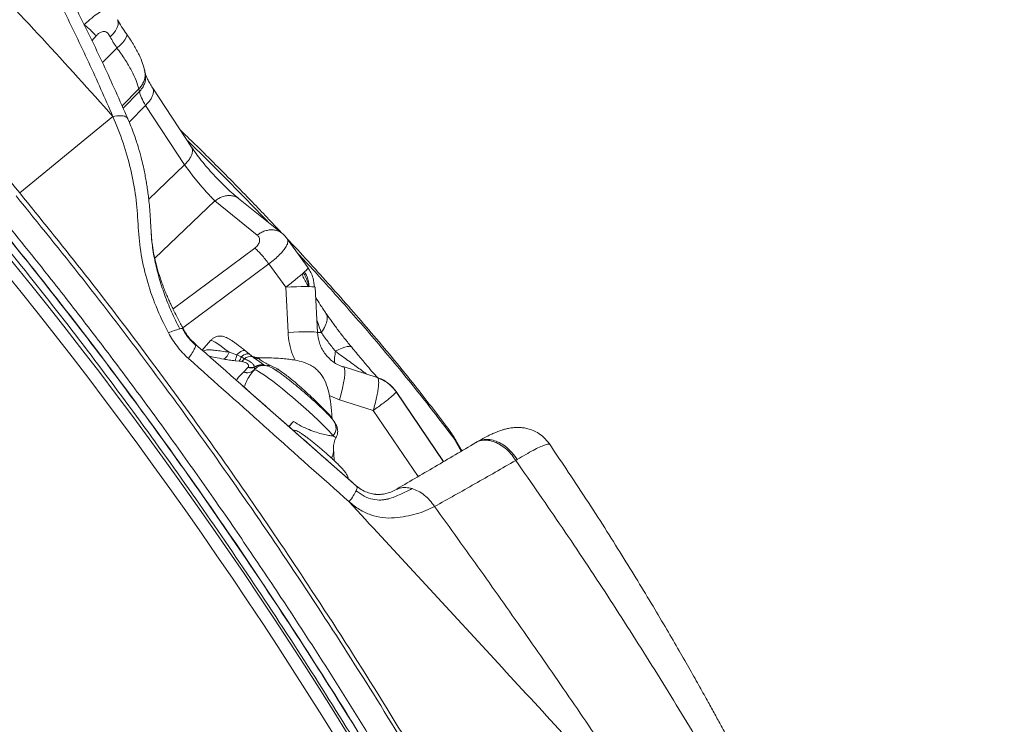
# Model space of a CAD drawing. Units: millimetres. Extents: x -5877 to 24733, y -22298 to 11378.
# Drawn here: x 7346 to 7746, y -13581 to -13295 of the extents above; entities that cross this region are included whole.
import ezdxf

# ---------------------------------------------------------------- set-up
doc = ezdxf.new("R2010")
doc.units = ezdxf.units.MM

msp = doc.modelspace()

# ---------------------------------------------------------------- linework, layer by layer
at = {"color": 8, "linetype": 'Continuous', "lineweight": 15}
for p, q in [((7371.97, -13296.27), (7372.2, -13296.56)), ((7377.03, -13301.13), (7375.31, -13303.18)), ((7379.54, -13311.91), (7385.47, -13306.06)), ((7394.34, -13322.68), (7387.53, -13329.57)), ((7394.58, -13323.77), (7387.96, -13330.51)), ((7397.08, -13329.37), (7390.43, -13336.15)), ((7412.97, -13353.58), (7398.37, -13367.44)), ((7425.27, -13368.25), (7400.82, -13391.44)), ((7408.27, -13412.15), (7441.5, -13387.42)), ((7447.2, -13393.87), (7412.27, -13419.88)), ((7468.51, -13421.72), (7467, -13421.79)), ((7440.65, -13431.63), (7439.94, -13431.02)), ((7477.49, -13435.6), (7477.32, -13435.58)), ((7475.9, -13449.07), (7471.73, -13447.37)), ((7498.91, -13445.7), (7518.27, -13474.22)), ((7489.65, -13453.44), (7507.86, -13480.32)), ((7525.4, -13470.01), (7522.37, -13464.66)), ((7523.75, -13466.64), (7522.37, -13464.66))]:
    msp.add_line(p, q, dxfattribs=at)
at = {"color": 7, "linetype": 'Continuous', "lineweight": 15}
for p, q in [((7394.34, -13322.68), (7394.58, -13323.77)), ((7415.81, -13346.4), (7400, -13322.31)), ((7397.08, -13329.37), (7412.97, -13353.58)), ((7383.84, -13333.85), (7345.94, -13364.99)), ((7412.97, -13353.58), (7415.18, -13356.58)), ((7452.5, -13381.3), (7434.88, -13367.17)), ((7425.27, -13368.25), (7442.5, -13382.08)), ((7463.25, -13395.4), (7454.91, -13384)), ((7447.2, -13393.87), (7454.08, -13403.27)), ((7455.01, -13421.67), (7454.08, -13403.27)), ((7467.03, -13421.73), (7466.1, -13403.34)), ((7417.2, -13426.37), (7415.15, -13424.29)), ((7417.2, -13426.37), (7417.65, -13426.76)), ((7423.54, -13424.96), (7420.12, -13428.94)), ((7431.03, -13429.73), (7434.15, -13430.79)), ((7434.15, -13430.79), (7435.91, -13431.63)), ((7439.96, -13430.99), (7439.52, -13430.65)), ((7435.19, -13433.37), (7433.51, -13433.21)), ((7436.25, -13433.51), (7435.19, -13433.37)), ((7435.91, -13431.63), (7437.28, -13432.37)), ((7442.77, -13431.96), (7442.81, -13431.97)), ((7442.81, -13431.97), (7443.13, -13432.28)), ((7447.4, -13434.91), (7447.67, -13435.02)), ((7447.67, -13435.02), (7450.99, -13436.7)), ((7436.92, -13437.83), (7436.99, -13437.77)), ((7436.99, -13437.77), (7438.68, -13436.01)), ((7438.68, -13436.01), (7438.82, -13435.84)), ((7441.26, -13436.91), (7441.2, -13436.99)), ((7441.25, -13436.92), (7441.2, -13436.99)), ((7441.5, -13435.82), (7441.25, -13436.92)), ((7441.44, -13435.66), (7441.5, -13435.82)), ((7491.23, -13439.97), (7477.49, -13435.6)), ((7436.54, -13443.4), (7482.86, -13484.21)), ((7518.19, -13474.27), (7499.01, -13445.91)), ((7489.65, -13453.44), (7475.9, -13449.07)), ((7455.36, -13459.99), (7457.2, -13457.86)), ((7520.49, -13461.28), (7520.16, -13460.79)), ((7474.55, -13464.37), (7474.54, -13464.38)), ((7525.63, -13469.88), (7523.79, -13466.6)), ((7531.82, -13466.22), (7531.37, -13466.48)), ((7548.17, -13473.42), (7547.56, -13473.74)), ((7483.03, -13484.53), (7482.96, -13484.41))]:
    msp.add_line(p, q, dxfattribs=at)
at = {"color": 8, "linetype": 'Continuous', "lineweight": 15, "flags": 128}
for points in [[(7385.68, -13294.52), (7385.7, -13294.56), (7385.99, -13295.49), (7385.96, -13296.57), (7385.6, -13297.76), (7384.92, -13299), (7383.94, -13300.26), (7382.71, -13301.48)], [(7389.39, -13300.35), (7389.44, -13300.45), (7389.48, -13301.03), (7389.22, -13301.79), (7388.66, -13302.71), (7387.82, -13303.75), (7386.75, -13304.89), (7385.47, -13306.06)], [(7467.03, -13421.73), (7466.92, -13421.66), (7466.45, -13421.57), (7465.64, -13421.51), (7464.49, -13421.48), (7463.04, -13421.47), (7461.32, -13421.48), (7459.38, -13421.52), (7457.26, -13421.58), (7455.01, -13421.67)], [(7431.03, -13429.73), (7429.34, -13428.44), (7427.82, -13427.33), (7426.49, -13426.4), (7425.38, -13425.69), (7424.52, -13425.2), (7423.91, -13424.94), (7423.58, -13424.93), (7423.54, -13424.96)], [(7437.7, -13429.2), (7437.57, -13429.12), (7437.24, -13429.04), (7436.84, -13429.07), (7436.38, -13429.21), (7435.86, -13429.46), (7435.31, -13429.82), (7434.73, -13430.26), (7434.15, -13430.79)], [(7439.52, -13430.66), (7439.36, -13430.55), (7439, -13430.42), (7438.57, -13430.38), (7438.09, -13430.44), (7437.57, -13430.61), (7437.03, -13430.86), (7436.47, -13431.2), (7435.91, -13431.63)], [(7475.9, -13449.07), (7476.57, -13446.67), (7477.14, -13444.37), (7477.59, -13442.23), (7477.9, -13440.31), (7478.08, -13438.65), (7478.1, -13437.32), (7477.99, -13436.35), (7477.81, -13435.88)], [(7471.94, -13455.37), (7471.98, -13455.81), (7472, -13455.95)]]:
    msp.add_lwpolyline(points, dxfattribs=at)
at = {"color": 7, "linetype": 'Continuous', "lineweight": 15, "flags": 128}
for points in [[(7454.08, -13403.27), (7456.33, -13403.19), (7458.45, -13403.12), (7460.39, -13403.08), (7462.11, -13403.07), (7463.56, -13403.08), (7464.71, -13403.12), (7465.52, -13403.18), (7465.98, -13403.26), (7466.1, -13403.34)], [(7481.27, -13428.31), (7481.02, -13427.85), (7480.57, -13427.55), (7479.93, -13427.42), (7479.11, -13427.47), (7478.11, -13427.7), (7476.96, -13428.09), (7475.68, -13428.65), (7474.3, -13429.37)], [(7441.56, -13431.79), (7441.54, -13431.79), (7441.23, -13431.69)], [(7473.3, -13463.74), (7472.58, -13462.84), (7471.6, -13461.73), (7470.36, -13460.44), (7468.9, -13458.97), (7467.23, -13457.36), (7465.4, -13455.63), (7463.42, -13453.82), (7461.34, -13451.97), (7459.19, -13450.09), (7457.02, -13448.22), (7454.85, -13446.41), (7452.73, -13444.68), (7450.7, -13443.05), (7448.79, -13441.57), (7447.03, -13440.26), (7445.46, -13439.13), (7444.11, -13438.21), (7442.99, -13437.52), (7442.14, -13437.07), (7441.56, -13436.87), (7441.26, -13436.91)]]:
    msp.add_lwpolyline(points, dxfattribs=at)
at = {"color": 7, "linetype": 'Continuous', "lineweight": 15}
for centre, radius, start, end in [((5943.56, -14530.58), 1803.47, 1.77376, 47.30128), ((7418.94, -13449.41), 30.23, 105.1945, 114.4813), ((7426.42, -13428.45), 4.79, 300.7656, 344.4144), ((7424.55, -13429.54), 9.68, 337.714, 352.5833), ((7430.42, -13430.36), 5.64, 327.8517, 347.0355), ((7434.09, -13430.51), 3.69, 305.7257, 329.8056), ((7439.68, -13435.27), 3.77, 75.1307, 129.6055), ((7443.12, -13427.25), 5.03, 240.6474, 270.1194), ((7444.05, -13439.67), 4.78, 70.1299, 123.0608), ((7442.83, -13427.07), 4.9, 258.8553, 269.3674), ((7438.43, -13434.24), 3.89, 247.1489, 315.1832), ((7438.48, -13434.13), 3.94, 247.706, 314.7431), ((7439.79, -13431.42), 4.72, 256.3953, 291.1958), ((7439.8, -13431), 4.94, 258.4886, 289.4166), ((7441.2, -13436.85), 0.0873, 310.1298, 318.3217)]:
    msp.add_arc(centre, radius, start, end, dxfattribs=at)
at = {"color": 8, "linetype": 'Continuous', "lineweight": 15}
for centre, radius, start, end in [((5943.56, -14530.58), 1798.47, 1.88846, 47.30128), ((7411.72, -13421.78), 1.69, 63.5192, 114.4366), ((7444.22, -13439.77), 4.8, 80.4231, 124.5518), ((7442.86, -13427.07), 4.9, 254.6475, 269.485), ((7446.1, -13432.53), 2.71, 272.184, 298.5378), ((7446.32, -13432.85), 2.55, 277.5104, 301.9436), ((7449.39, -13433.17), 3.88, 277.2799, 294.3716), ((7469.74, -13460.54), 4.79, 318.0688, 35.0402)]:
    msp.add_arc(centre, radius, start, end, dxfattribs=at)
at = {"color": 7, "linetype": 'Continuous', "lineweight": 15}
for points, knots in [([(7383.84, -13333.85), (7374.33, -13323.26), (7355.36, -13302.13), (7326.06, -13271.3), (7296.2, -13241.23), (7265.71, -13211.99), (7234.52, -13183.64), (7208.39, -13160.85), (7192.38, -13147.86), (7187.26, -13143.71)], [0, 0, 0, 0, 0.155908, 0.3111995, 0.4659445, 0.6202224, 0.7741234, 0.9277479, 1, 1, 1, 1]), ([(7383.84, -13333.85), (7380.61, -13326.51), (7374.15, -13311.82), (7367.13, -13297.41), (7363.62, -13290.2)], [0, 0, 0, 0, 0.499437, 1, 1, 1, 1]), ([(7389.89, -13334.79), (7386.62, -13327.42), (7380.08, -13312.64), (7372.94, -13298.16), (7369.37, -13290.91)], [0, 0, 0, 0, 0.4992306, 1, 1, 1, 1]), ([(7389.39, -13300.34), (7388.7, -13299.35), (7387.32, -13297.37), (7386.22, -13295.47), (7385.68, -13294.52)], [0, 0, 0, 0, 0.502728, 1, 1, 1, 1]), ([(7372.2, -13296.56), (7372.69, -13296.97), (7373.67, -13297.79), (7375, -13299), (7376.17, -13300.15), (7376.75, -13300.81), (7377.03, -13301.13)], [0, 0, 0, 0, 0.2476138, 0.5000021, 0.7523858, 1, 1, 1, 1]), ([(7382.71, -13301.48), (7382.44, -13301.01), (7382.03, -13300.3), (7381.31, -13299.65), (7380.67, -13299.32), (7379.89, -13299.26), (7378.98, -13299.52), (7377.98, -13300.14), (7377.35, -13300.79), (7377.04, -13301.13)], [0, 0, 0, 0, 0.212115, 0.320328, 0.433086, 0.554848, 0.690695, 0.841864, 1, 1, 1, 1]), ([(7382.71, -13301.48), (7383.12, -13302.23), (7383.94, -13303.73), (7384.96, -13305.29), (7385.47, -13306.06)], [0, 0, 0, 0, 0.49995, 1, 1, 1, 1]), ([(7396.75, -13315.24), (7396.5, -13314.27), (7395.97, -13312.23), (7394.5, -13308.77), (7392.75, -13305.5), (7390.97, -13302.63), (7389.93, -13301.12), (7389.39, -13300.34)], [0, 0, 0, 0, 0.212777, 0.449807, 0.711664, 0.852459, 1, 1, 1, 1]), ([(7385.47, -13306.06), (7386.6, -13307.63), (7388.85, -13310.76), (7391.45, -13315.23), (7393.42, -13319.35), (7394.04, -13321.57), (7394.34, -13322.68)], [0, 0, 0, 0, 0.24983, 0.499782, 0.749853, 1, 1, 1, 1]), ([(7396.98, -13316.29), (7396.94, -13316.13), (7396.87, -13315.78), (7396.79, -13315.43), (7396.76, -13315.26)], [0, 0, 0, 0, 0.484367, 1, 1, 1, 1]), ([(7399.99, -13322.3), (7399.58, -13321.64), (7398.76, -13320.34), (7397.88, -13318.68), (7397.25, -13317.28), (7397.07, -13316.61), (7396.98, -13316.28)], [0, 0, 0, 0, 0.260084, 0.513145, 0.759618, 1, 1, 1, 1]), ([(7394.58, -13323.77), (7394.81, -13324.57), (7395.26, -13326.18), (7396.47, -13328.31), (7397.08, -13329.37)], [0, 0, 0, 0, 0.499846, 1, 1, 1, 1]), ([(7406.41, -13421.9), (7404.63, -13418.31), (7401.08, -13411.15), (7397.38, -13399.97), (7394.83, -13388.72), (7394.04, -13377.61), (7393.32, -13366.6), (7391.2, -13355.54), (7388.18, -13344.56), (7385.29, -13337.42), (7383.84, -13333.85)], [0, 0, 0, 0, 0.124976, 0.249951, 0.374927, 0.499905, 0.624929, 0.749953, 0.874976, 1, 1, 1, 1]), ([(7399.17, -13376.84), (7399.08, -13375.41), (7398.91, -13372.81), (7398.58, -13369.27), (7398.25, -13366.36), (7397.91, -13363.76), (7397.54, -13361.28), (7397.12, -13358.83), (7396.64, -13356.34), (7396.05, -13353.56), (7395.23, -13350.18), (7394.03, -13345.9), (7392.31, -13340.64), (7390.74, -13336.85), (7389.89, -13334.79)], [0, 0, 0, 0, 0.100958, 0.18344, 0.250438, 0.312324, 0.369733, 0.426419, 0.484961, 0.5459, 0.623886, 0.725506, 0.850868, 1, 1, 1, 1]), ([(7452.36, -13381.19), (7448.43, -13377.02), (7441.89, -13370.06), (7432.6, -13360.55), (7424.77, -13352.62), (7417.64, -13345.57), (7413.14, -13341.23), (7411.15, -13339.3)], [0, 0, 0, 0, 0.290776, 0.484972, 0.677063, 0.857026, 1, 1, 1, 1]), ([(7434.98, -13367.24), (7434.23, -13366.64), (7432.74, -13365.47), (7430.14, -13363.1), (7427.45, -13360.44), (7424.75, -13357.59), (7422.15, -13354.66), (7419.76, -13351.77), (7417.6, -13348.98), (7416.4, -13347.25), (7415.81, -13346.4)], [0, 0, 0, 0, 0.138233, 0.273419, 0.405083, 0.532837, 0.656373, 0.775482, 0.890038, 1, 1, 1, 1]), ([(7415.18, -13356.58), (7416.07, -13357.7), (7417.39, -13359.37), (7419.23, -13361.55), (7420.98, -13363.58), (7422.66, -13365.47), (7424.2, -13367.15), (7424.9, -13367.87), (7425.27, -13368.25)], [0, 0, 0, 0, 0.250136, 0.374038, 0.497128, 0.733235, 0.862816, 1, 1, 1, 1]), ([(7564.94, -13700.06), (7557.91, -13686.83), (7543.89, -13660.41), (7521.71, -13621.42), (7498.7, -13582.92), (7474.72, -13544.78), (7449.95, -13507.28), (7424.49, -13470.56), (7398.48, -13434.87), (7371.92, -13400.03), (7353.6, -13377.45), (7344.47, -13366.2)], [0, 0, 0, 0, 0.112148, 0.223824, 0.335782, 0.447833, 0.561028, 0.67214, 0.782299, 0.891566, 1, 1, 1, 1]), ([(7345.94, -13364.99), (7354.36, -13375.38), (7371.2, -13396.16), (7395.58, -13428.03), (7419.31, -13460.37), (7442.36, -13493.21), (7466.58, -13529.28), (7491.8, -13568.71), (7517.74, -13611.62), (7542.67, -13655.13), (7558.32, -13684.66), (7566.15, -13699.43)], [0, 0, 0, 0, 0.100019, 0.200033, 0.300043, 0.400047, 0.500047, 0.62504, 0.75003, 0.875018, 1, 1, 1, 1]), ([(7411.01, -13420.24), (7409.86, -13417.93), (7407.54, -13413.32), (7404.73, -13406.28), (7402.44, -13399.26), (7400.77, -13392.36), (7399.64, -13385.63), (7399.39, -13380.57), (7399.18, -13377.55), (7399.12, -13376.66)], [0, 0, 0, 0, 0.157673, 0.314982, 0.471683, 0.627517, 0.782187, 0.93564, 1, 1, 1, 1]), ([(7412.47, -13420.26), (7411.71, -13418.85), (7410.39, -13416.41), (7408.81, -13413.27), (7407.74, -13411.07), (7406.93, -13409.32), (7406.14, -13407.56), (7405.29, -13405.55), (7404.48, -13403.52), (7403.77, -13401.62), (7403.14, -13399.84), (7402.55, -13398.03), (7401.94, -13396.02), (7401.25, -13393.48), (7400.49, -13390.14), (7399.75, -13385.87), (7399.5, -13382.73), (7399.37, -13381.02)], [0, 0, 0, 0, 0.112203, 0.194871, 0.248206, 0.284865, 0.329813, 0.383657, 0.43816, 0.484243, 0.527247, 0.570916, 0.619573, 0.679605, 0.763322, 0.87041, 1, 1, 1, 1]), ([(7442.5, -13382.08), (7442.79, -13382.41), (7443.39, -13383.07), (7443.52, -13384.23), (7443.27, -13385.23), (7442.88, -13386), (7442.3, -13386.75), (7441.77, -13387.2), (7441.5, -13387.42)], [0, 0, 0, 0, 0.24987, 0.499478, 0.624678, 0.749827, 0.874928, 1, 1, 1, 1]), ([(7454.9, -13383.95), (7454.57, -13383.48), (7453.91, -13382.55), (7452.98, -13381.72), (7452.51, -13381.31)], [0, 0, 0, 0, 0.494339, 1, 1, 1, 1]), ([(7441.5, -13387.42), (7441.92, -13387.79), (7442.76, -13388.53), (7444.23, -13390.11), (7445.74, -13391.91), (7446.72, -13393.21), (7447.2, -13393.87)], [0, 0, 0, 0, 0.249997, 0.500003, 0.750005, 1, 1, 1, 1]), ([(7454.57, -13383.52), (7454.63, -13383.56), (7454.8, -13383.66), (7454.81, -13383.88), (7454.86, -13384.01), (7454.87, -13384.03)], [0, 0, 0, 0, 0.33411, 0.902577, 1, 1, 1, 1]), ([(7519.84, -13460.47), (7515.47, -13454.74), (7505.72, -13441.98), (7490.14, -13423.18), (7473.5, -13404.09), (7461.68, -13391), (7455.34, -13384.33), (7454.57, -13383.53)], [0, 0, 0, 0, 0.212164, 0.472466, 0.72357, 0.966818, 1, 1, 1, 1]), ([(7454.08, -13403.27), (7454.81, -13402.72), (7456.28, -13401.6), (7458.3, -13400.01), (7460.07, -13398.56), (7461.5, -13397.32), (7462.53, -13396.34), (7463.13, -13395.68), (7463.18, -13395.5), (7463.2, -13395.43)], [0, 0, 0, 0, 0.147121, 0.298094, 0.450197, 0.600595, 0.750999, 0.903105, 1, 1, 1, 1]), ([(7463.16, -13395.52), (7463.54, -13396.12), (7464.37, -13397.41), (7465.41, -13400.01), (7465.65, -13402.07), (7465.79, -13403.3)], [0, 0, 0, 0, 0.256289, 0.555766, 1, 1, 1, 1]), ([(7463.27, -13402.48), (7463.25, -13402.46), (7463.2, -13402.41), (7463.23, -13402.64), (7463.29, -13403.01), (7463.32, -13403.19)], [0, 0, 0, 0, 0.195452, 0.593182, 1, 1, 1, 1]), ([(7470.56, -13414.08), (7469.72, -13412.85), (7468.21, -13410.6), (7466.9, -13408.53), (7466.31, -13407.59)], [0, 0, 0, 0, 0.550898, 1, 1, 1, 1]), ([(7480.88, -13427.72), (7479.95, -13426.58), (7478.11, -13424.31), (7475.37, -13420.77), (7472.76, -13417.27), (7471.24, -13415.07), (7470.48, -13413.98)], [0, 0, 0, 0, 0.252738, 0.503779, 0.752882, 1, 1, 1, 1]), ([(7414.54, -13432.29), (7413.74, -13431.54), (7412.14, -13430.03), (7409.99, -13427.49), (7408.04, -13424.78), (7406.95, -13422.86), (7406.41, -13421.9)], [0, 0, 0, 0, 0.2493117, 0.4990978, 0.7493388, 1, 1, 1, 1]), ([(7417.48, -13426.99), (7416.42, -13425.97), (7414.29, -13423.92), (7412.81, -13421.38), (7412.07, -13420.1)], [0, 0, 0, 0, 0.497378, 1, 1, 1, 1]), ([(7415.15, -13424.29), (7414.66, -13423.69), (7413.67, -13422.47), (7412.89, -13421.15), (7412.49, -13420.48)], [0, 0, 0, 0, 0.494032, 1, 1, 1, 1]), ([(7437.7, -13429.2), (7437.43, -13428.99), (7436.63, -13428.35), (7435.38, -13427.37), (7433.99, -13426.32), (7432.71, -13425.41), (7431.52, -13424.61), (7430.53, -13424.03), (7429.65, -13423.61), (7428.81, -13423.34), (7427.95, -13423.18), (7426.95, -13423.17), (7425.88, -13423.38), (7424.83, -13423.85), (7424.02, -13424.4), (7423.67, -13424.85), (7423.57, -13424.99)], [0, 0, 0, 0, 0.0523, 0.152691, 0.253967, 0.357077, 0.464038, 0.581492, 0.662845, 0.711423, 0.760371, 0.810519, 0.863614, 0.918897, 0.97545, 1, 1, 1, 1]), ([(7477.81, -13435.88), (7477, -13435.59), (7475.4, -13435), (7473.24, -13433.63), (7471.37, -13431.99), (7469.82, -13430.12), (7468.62, -13428.1), (7467.43, -13425.32), (7467.15, -13423.12), (7466.97, -13421.68)], [0, 0, 0, 0, 0.138114, 0.272596, 0.403393, 0.530467, 0.653771, 0.773245, 1, 1, 1, 1]), ([(7468.51, -13421.72), (7468.94, -13422.34), (7469.79, -13423.57), (7471.25, -13425.52), (7472.77, -13427.49), (7473.79, -13428.74), (7474.3, -13429.37)], [0, 0, 0, 0, 0.250016, 0.500012, 0.750012, 1, 1, 1, 1]), ([(7414.54, -13432.29), (7415.1, -13431.48), (7416.23, -13429.84), (7417.22, -13427.99), (7417.63, -13426.71), (7417.34, -13426.48), (7417.2, -13426.37)], [0, 0, 0, 0, 0.2458235, 0.4999999, 0.7541795, 1, 1, 1, 1]), ([(7483.12, -13484.44), (7472.11, -13474.74), (7450.22, -13455.46), (7428.33, -13436.18), (7417.46, -13426.59)], [0, 0, 0, 0, 0.502973, 1, 1, 1, 1]), ([(7439.53, -13430.66), (7439.23, -13430.43), (7438.64, -13429.96), (7438.01, -13429.46), (7437.7, -13429.2)], [0, 0, 0, 0, 0.494627, 1, 1, 1, 1]), ([(7441.57, -13431.77), (7441.46, -13431.75), (7441, -13431.64), (7440.41, -13431.37), (7440.04, -13431.03), (7439.95, -13430.95)], [0, 0, 0, 0, 0.1974693, 0.8062237, 1, 1, 1, 1]), ([(7491.22, -13439.9), (7490.86, -13439.51), (7489.84, -13438.37), (7487.64, -13435.83), (7484.56, -13432.17), (7482.17, -13429.28), (7480.88, -13427.72)], [0, 0, 0, 0, 0.124547, 0.361977, 0.653824, 1, 1, 1, 1]), ([(7479.84, -13490.6), (7468.96, -13480.88), (7447.19, -13461.45), (7425.43, -13442.01), (7414.54, -13432.29)], [0, 0, 0, 0, 0.499856, 1, 1, 1, 1]), ([(7433.51, -13433.21), (7432.72, -13433.13), (7431.12, -13432.97), (7429.63, -13432.7), (7428.87, -13432.56)], [0, 0, 0, 0, 0.493589, 1, 1, 1, 1]), ([(7438.82, -13435.84), (7438.84, -13435.81), (7438.87, -13435.75), (7438.93, -13435.63), (7438.98, -13435.43), (7438.97, -13434.97), (7438.56, -13434.39), (7437.59, -13433.83), (7436.7, -13433.62), (7436.25, -13433.51)], [0, 0, 0, 0, 0.030689, 0.060926, 0.120174, 0.234111, 0.512311, 0.748269, 1, 1, 1, 1]), ([(7437.28, -13432.37), (7437.86, -13432.65), (7439.03, -13433.23), (7440.29, -13434.03), (7441.06, -13434.96), (7441.32, -13435.42), (7441.44, -13435.66)], [0, 0, 0, 0, 0.26823, 0.544042, 0.769061, 1, 1, 1, 1]), ([(7445.68, -13435.17), (7445.26, -13434.9), (7444.42, -13434.37), (7443.06, -13433.33), (7441.89, -13432.59), (7441.06, -13431.95), (7440.65, -13431.63)], [0, 0, 0, 0, 0.249932, 0.500536, 0.750563, 1, 1, 1, 1]), ([(7473.66, -13457.79), (7473.53, -13457.61), (7473.13, -13457.1), (7472.38, -13456.23), (7471.3, -13455.07), (7470.05, -13453.81), (7468.63, -13452.42), (7467.09, -13450.98), (7465.46, -13449.48), (7463.75, -13447.95), (7461.98, -13446.41), (7460.2, -13444.89), (7458.43, -13443.41), (7456.7, -13442), (7455.03, -13440.67), (7453.46, -13439.46), (7451.99, -13438.38), (7450.65, -13437.43), (7449.41, -13436.61), (7448.39, -13436.02), (7447.51, -13435.6), (7446.71, -13435.33), (7445.87, -13435.15), (7444.9, -13435.1), (7443.84, -13435.26), (7442.77, -13435.67), (7441.92, -13436.23), (7441.49, -13436.67), (7441.33, -13436.83)], [0, 0, 0, 0, 0.0248495, 0.0747266, 0.1208651, 0.1694721, 0.2161649, 0.261999, 0.3073978, 0.3525644, 0.3976085, 0.4426111, 0.4876292, 0.5327086, 0.5779314, 0.6234062, 0.6693188, 0.7160278, 0.7643664, 0.8169187, 0.8512742, 0.8750091, 0.8962667, 0.9176497, 0.9398992, 0.9630432, 0.9865335, 1, 1, 1, 1]), ([(7472.92, -13456.87), (7472.88, -13456.22), (7472.75, -13453.82), (7472.29, -13449.54), (7471.31, -13444.59), (7469.67, -13440.41), (7467.79, -13437.76), (7465.89, -13436.08), (7463.61, -13434.63), (7460.7, -13433.56), (7457.53, -13432.88), (7454.74, -13432.51), (7451.73, -13432.25), (7448.36, -13432.08), (7445.25, -13432), (7443.36, -13431.97), (7442.7, -13431.96)], [0, 0, 0, 0, 0.042326, 0.157443, 0.279199, 0.367908, 0.445752, 0.486993, 0.531526, 0.619865, 0.685476, 0.739865, 0.79986, 0.879266, 0.957443, 1, 1, 1, 1]), ([(7443.13, -13432.28), (7443.13, -13432.29), (7443.14, -13432.31), (7443.2, -13432.4), (7443.58, -13432.76), (7444.55, -13433.4), (7445.99, -13434.26), (7446.92, -13434.69), (7447.4, -13434.91)], [0, 0, 0, 0, 0.016667, 0.050195, 0.158723, 0.566908, 0.780761, 1, 1, 1, 1]), ([(7450.99, -13436.7), (7452.17, -13437.55), (7454.55, -13439.27), (7457.96, -13442.02), (7461.06, -13444.71), (7463.51, -13446.96), (7465.65, -13449), (7467.32, -13450.63), (7468.79, -13452.11), (7470.32, -13453.65), (7471.36, -13454.73), (7471.86, -13455.28), (7471.94, -13455.37)], [0, 0, 0, 0, 0.164982, 0.333603, 0.452365, 0.573351, 0.653854, 0.736221, 0.800308, 0.866354, 0.97677, 1, 1, 1, 1]), ([(7491.07, -13439.95), (7491.85, -13440.23), (7493.4, -13440.8), (7495.5, -13442.12), (7497.4, -13443.73), (7498.41, -13445.04), (7498.91, -13445.7)], [0, 0, 0, 0, 0.249995, 0.499995, 0.749998, 1, 1, 1, 1]), ([(7491.22, -13440.03), (7491.33, -13440.03), (7491.46, -13440.03), (7491.53, -13440.22), (7491.53, -13440.24)], [0, 0, 0, 0, 0.900904, 1, 1, 1, 1]), ([(7499.05, -13445.96), (7498.57, -13445.32), (7497.61, -13444.03), (7495.8, -13442.43), (7493.79, -13441.1), (7492.29, -13440.52), (7491.54, -13440.22)], [0, 0, 0, 0, 0.251013, 0.499332, 0.747995, 1, 1, 1, 1]), ([(7491.76, -13443.82), (7491.67, -13444.47), (7491.51, -13445.79), (7491.04, -13448.16), (7490.43, -13450.73), (7489.91, -13452.54), (7489.65, -13453.44)], [0, 0, 0, 0, 0.250004, 0.500001, 0.749997, 1, 1, 1, 1]), ([(7498.91, -13445.7), (7498.98, -13445.73), (7499.13, -13445.78), (7498.81, -13446.23), (7498.13, -13446.92), (7497.34, -13447.59), (7496.95, -13447.92)], [0, 0, 0, 0, 0.246265, 0.4978507, 0.7505404, 1, 1, 1, 1]), ([(7496.95, -13447.92), (7496.5, -13448.29), (7495.58, -13449.04), (7493.8, -13450.41), (7491.82, -13451.89), (7490.37, -13452.92), (7489.65, -13453.44)], [0, 0, 0, 0, 0.249461, 0.502144, 0.753732, 1, 1, 1, 1]), ([(7455.44, -13460.06), (7455.64, -13459.79), (7456.18, -13459.06), (7456.81, -13458.32), (7457.2, -13457.86)], [0, 0, 0, 0, 0.370316, 1, 1, 1, 1]), ([(7457.2, -13457.86), (7458.25, -13458.53), (7460.39, -13459.87), (7463.61, -13461.26), (7466.64, -13462.37), (7469.34, -13463.16), (7471.61, -13463.66), (7472.75, -13463.71), (7473.3, -13463.74)], [0, 0, 0, 0, 0.164903, 0.333669, 0.502596, 0.67294, 0.843293, 1, 1, 1, 1]), ([(7474.54, -13464.37), (7474.62, -13464.25), (7474.9, -13463.81), (7475.12, -13462.95), (7475.23, -13461.92), (7475.15, -13460.98), (7474.94, -13460.16), (7474.66, -13459.44), (7474.28, -13458.74), (7473.95, -13458.21), (7473.69, -13457.86), (7473.61, -13457.76)], [0, 0, 0, 0, 0.042342, 0.159464, 0.270163, 0.377807, 0.486854, 0.604101, 0.742224, 0.924982, 1, 1, 1, 1]), ([(7520.27, -13460.97), (7520.14, -13460.8), (7519.92, -13460.5), (7519.52, -13459.92), (7519.25, -13459.66), (7519.08, -13459.48)], [0, 0, 0, 0, 0.319594, 0.550403, 1, 1, 1, 1]), ([(7456.93, -13461.37), (7457.33, -13461.38), (7457.84, -13461.39), (7458.27, -13461.65), (7458.37, -13461.71)], [0, 0, 0, 0, 0.778485, 1, 1, 1, 1]), ([(7479.49, -13481.25), (7479.49, -13481.22), (7479.46, -13480.91), (7479.28, -13480.38), (7479, -13479.69), (7478.66, -13479.09), (7478.24, -13478.47), (7477.66, -13477.75), (7476.86, -13476.85), (7475.82, -13475.78), (7474.63, -13474.61), (7473.29, -13473.34), (7471.86, -13472.03), (7470.35, -13470.69), (7468.81, -13469.35), (7467.26, -13468.04), (7465.74, -13466.79), (7464.28, -13465.63), (7462.9, -13464.57), (7461.62, -13463.63), (7460.45, -13462.81), (7459.47, -13462.21), (7458.82, -13461.85), (7458.44, -13461.7), (7458.39, -13461.67)], [0, 0, 0, 0, 0.002066, 0.026974, 0.05158, 0.07814, 0.110494, 0.157948, 0.217508, 0.273043, 0.331443, 0.387679, 0.442963, 0.497803, 0.552446, 0.607052, 0.661725, 0.716612, 0.771928, 0.828068, 0.885893, 0.947942, 0.992593, 1, 1, 1, 1]), ([(7523.78, -13466.56), (7523.2, -13465.54), (7522.17, -13463.68), (7521.08, -13462.13), (7520.59, -13461.43)], [0, 0, 0, 0, 0.553053, 1, 1, 1, 1]), ([(7561.26, -13467.04), (7560.52, -13466.09), (7559.13, -13464.31), (7556.55, -13462.47), (7554.17, -13461.33), (7552.06, -13460.7), (7550.16, -13460.39), (7548.32, -13460.3), (7546.46, -13460.41), (7544.71, -13460.67), (7543.16, -13461.04), (7541.97, -13461.4), (7541.03, -13461.72), (7540.19, -13462.03), (7538.97, -13462.52), (7537.21, -13463.31), (7534.81, -13464.52), (7532.85, -13465.63), (7531.78, -13466.24)], [0, 0, 0, 0, 0.090911, 0.170843, 0.237756, 0.291139, 0.337963, 0.38818, 0.442883, 0.499824, 0.547897, 0.586127, 0.615252, 0.647881, 0.703027, 0.780541, 0.879803, 1, 1, 1, 1]), ([(7473.49, -13468.71), (7473.49, -13468.7), (7473.48, -13468.58), (7473.48, -13468.08), (7473.57, -13467.2), (7473.84, -13466.08), (7474.18, -13465.11), (7474.52, -13464.55), (7474.61, -13464.42)], [0, 0, 0, 0, 0.015655, 0.2300772, 0.4477211, 0.6767368, 0.9205202, 1, 1, 1, 1]), ([(7531.32, -13466.52), (7525.77, -13469.8), (7514.67, -13476.37), (7503.81, -13482.69), (7498.38, -13485.85)], [0, 0, 0, 0, 0.5000613, 1, 1, 1, 1]), ([(7670.69, -13660.34), (7669.4, -13657.57), (7666.21, -13650.75), (7661.13, -13640.22), (7655.65, -13629.03), (7650.51, -13618.76), (7645.76, -13609.42), (7641.46, -13601.12), (7637.63, -13593.83), (7634.26, -13587.51), (7631.27, -13581.98), (7628.5, -13576.91), (7625.59, -13571.64), (7622.24, -13565.63), (7618.32, -13558.68), (7613.85, -13550.87), (7608.82, -13542.23), (7603.21, -13532.75), (7597.13, -13522.68), (7590.59, -13512.07), (7583.59, -13500.94), (7575.99, -13489.13), (7568.49, -13477.74), (7563.47, -13470.33), (7561.24, -13467.05)], [0, 0, 0, 0, 0.041242, 0.101775, 0.157864, 0.209505, 0.256697, 0.299434, 0.335644, 0.367886, 0.396156, 0.420547, 0.446079, 0.477524, 0.513469, 0.553924, 0.598897, 0.648388, 0.702382, 0.757416, 0.816455, 0.879495, 0.946537, 1, 1, 1, 1]), ([(7473.83, -13473.85), (7473.73, -13472.63), (7473.59, -13470.94), (7473.52, -13469.21), (7473.49, -13468.73)], [0, 0, 0, 0, 0.720744, 1, 1, 1, 1]), ([(7547.56, -13473.74), (7542.01, -13476.95), (7530.91, -13483.35), (7520.01, -13489.45), (7514.56, -13492.49)], [0, 0, 0, 0, 0.500265, 1, 1, 1, 1]), ([(7547.59, -13473.78), (7553.95, -13482.89), (7566.66, -13501.14), (7585.1, -13528.95), (7603.04, -13557.08), (7620.49, -13585.48), (7631.64, -13604.65), (7637.21, -13614.23)], [0, 0, 0, 0, 0.199574, 0.399461, 0.599675, 0.799867, 1, 1, 1, 1]), ([(7479.84, -13490.6), (7480.46, -13489.73), (7481.72, -13487.94), (7482.37, -13486.7), (7482.7, -13486.07)], [0, 0, 0, 0, 0.490848, 1, 1, 1, 1]), ([(7505.41, -13485.21), (7503.88, -13486), (7500.76, -13487.62), (7497.46, -13488.93), (7495.58, -13489.45), (7495.45, -13489.49), (7495.37, -13489.53), (7495.29, -13489.54), (7495.2, -13489.53), (7495.11, -13489.53), (7495.04, -13489.54), (7494.88, -13489.61), (7494.61, -13489.64), (7493.92, -13489.78), (7492.29, -13489.93), (7489.5, -13489.67), (7485.91, -13488.48), (7483.77, -13486.87), (7482.7, -13486.07)], [0, 0, 0, 0, 0.2357908, 0.4822122, 0.4900602, 0.4971832, 0.5005689, 0.5028683, 0.5070202, 0.5112381, 0.5136475, 0.5169408, 0.5345447, 0.5480667, 0.6105544, 0.7387192, 0.869959, 1, 1, 1, 1]), ([(7498.39, -13485.84), (7497.68, -13486.2), (7496.26, -13486.9), (7494.26, -13487.38), (7492.84, -13487.56), (7491.99, -13487.6), (7491.62, -13487.59), (7491.48, -13487.6), (7491.27, -13487.58), (7491.1, -13487.58), (7490.83, -13487.55), (7490.42, -13487.52), (7489.47, -13487.39), (7487.82, -13487), (7485.35, -13486.06), (7483.81, -13484.89), (7483.05, -13484.32)], [0, 0, 0, 0, 0.135287, 0.267881, 0.412927, 0.475186, 0.502251, 0.512386, 0.524908, 0.546646, 0.563573, 0.593761, 0.647449, 0.768095, 0.886144, 1, 1, 1, 1]), ([(7505.41, -13485.21), (7506.24, -13485.51), (7507.94, -13486.12), (7510.41, -13487.79), (7512.7, -13489.9), (7513.95, -13491.63), (7514.56, -13492.49)], [0, 0, 0, 0, 0.246093, 0.498605, 0.751836, 1, 1, 1, 1]), ([(7584.51, -13604.22), (7567.11, -13585.26), (7532.31, -13547.33), (7497.34, -13509.52), (7479.85, -13490.61)], [0, 0, 0, 0, 0.500017, 1, 1, 1, 1]), ([(7479.85, -13490.61), (7481.23, -13491.71), (7483.98, -13493.9), (7488.67, -13496.04), (7493.52, -13497.22), (7498.36, -13497.2), (7502.94, -13496.5), (7507.21, -13495.55), (7511.15, -13494.22), (7513.43, -13493.07), (7514.56, -13492.49)], [0, 0, 0, 0, 0.124898, 0.249817, 0.374761, 0.499603, 0.624786, 0.749825, 0.874924, 1, 1, 1, 1]), ([(7514.56, -13492.49), (7520.85, -13501.21), (7533.41, -13518.64), (7552, -13544.97), (7570.4, -13571.44), (7582.41, -13589.25), (7588.41, -13598.16)], [0, 0, 0, 0, 0.249983, 0.499987, 0.749999, 1, 1, 1, 1])]:
    msp.add_open_spline(points, degree=3, knots=knots, dxfattribs=at)
at = {"color": 8, "linetype": 'Continuous', "lineweight": 15}
for points, knots in [([(7345.94, -13364.99), (7336.89, -13354.11), (7318.78, -13332.36), (7290.62, -13300.59), (7261.74, -13269.47), (7232.05, -13239.12), (7202.77, -13210.58), (7183, -13192.59), (7173.7, -13184.12)], [0, 0, 0, 0, 0.169795, 0.339598, 0.509411, 0.679232, 0.849063, 1, 1, 1, 1]), ([(7555.59, -13704.92), (7549.28, -13692.98), (7536.61, -13669.02), (7516.65, -13633.6), (7495.96, -13598.51), (7474.49, -13563.78), (7454.81, -13533.33), (7437.19, -13507.07), (7421.96, -13485.03), (7406.51, -13463.32), (7390.84, -13441.93), (7374.94, -13420.87), (7357.13, -13397.96), (7337.31, -13373.33), (7315.38, -13347.13), (7293.09, -13321.53), (7270.44, -13296.54), (7247.28, -13271.97), (7222.06, -13246.34), (7195.34, -13220.27), (7176.16, -13202.75), (7166.89, -13194.28)], [0, 0, 0, 0, 0.062813, 0.126065, 0.18908, 0.252208, 0.315957, 0.357705, 0.39923, 0.44054, 0.481642, 0.522546, 0.563259, 0.616597, 0.66956, 0.722169, 0.774443, 0.826403, 0.879177, 0.941659, 1, 1, 1, 1]), ([(7165.1, -13196.96), (7169.07, -13200.5), (7183.56, -13213.41), (7207.75, -13236.57), (7237.51, -13266.21), (7266.27, -13296.47), (7294.11, -13327.24), (7321.2, -13358.67), (7347.69, -13390.93), (7373.58, -13423.99), (7398.85, -13457.84), (7423.36, -13492.25), (7447.11, -13527.17), (7469.98, -13562.39), (7491.98, -13597.86), (7513.09, -13633.57), (7533.49, -13669.69), (7546.42, -13694.14), (7552.88, -13706.37)], [0, 0, 0, 0, 0.024789, 0.090444, 0.156096, 0.220573, 0.285048, 0.34952, 0.413989, 0.479628, 0.545264, 0.610898, 0.67653, 0.742159, 0.806616, 0.871076, 0.935537, 1, 1, 1, 1]), ([(7552.94, -13706.31), (7545.6, -13692.47), (7530.94, -13664.79), (7507.65, -13623.98), (7483.45, -13583.7), (7458.3, -13544), (7432.23, -13504.9), (7405.23, -13466.45), (7377.29, -13428.67), (7349.4, -13392.91), (7321.66, -13359.1), (7294.19, -13327.21), (7265.94, -13296), (7236.93, -13265.5), (7207.27, -13236), (7183.34, -13213.11), (7169.1, -13200.42), (7165.15, -13196.89)], [0, 0, 0, 0, 0.073007, 0.146017, 0.219029, 0.292043, 0.365056, 0.438065, 0.511071, 0.584074, 0.649482, 0.714887, 0.780289, 0.845689, 0.911085, 0.975311, 1, 1, 1, 1]), ([(7550.22, -13707.75), (7543.71, -13695.45), (7530.67, -13670.78), (7510.01, -13634.23), (7488.5, -13597.88), (7466.05, -13561.79), (7442.92, -13526.28), (7419.23, -13491.56), (7395.11, -13457.81), (7370.45, -13424.85), (7347.97, -13396.18), (7327.92, -13371.56), (7310.47, -13350.79), (7292.8, -13330.42), (7274.92, -13310.45), (7256.82, -13290.87), (7238.51, -13271.69), (7219.99, -13252.9), (7197.69, -13231.06), (7178.91, -13213.17), (7166.07, -13201.77), (7163.44, -13199.44)], [0, 0, 0, 0, 0.065017, 0.130393, 0.19616, 0.262348, 0.329, 0.394141, 0.458745, 0.52284, 0.586459, 0.628963, 0.671206, 0.713197, 0.754946, 0.796465, 0.837763, 0.878851, 0.919741, 0.98362, 1, 1, 1, 1]), ([(7372.2, -13296.56), (7373.22, -13295.62), (7375.24, -13293.75), (7377.97, -13291.74), (7380.12, -13290.54), (7381.67, -13290.16), (7382.65, -13290.3), (7383.03, -13290.71), (7383.17, -13290.86)], [0, 0, 0, 0, 0.207335, 0.409985, 0.596251, 0.763408, 0.913834, 1, 1, 1, 1]), ([(7396.74, -13315.24), (7396.82, -13315.73), (7396.99, -13316.77), (7396.8, -13318.39), (7396.28, -13319.98), (7395.46, -13321.44), (7394.71, -13322.28), (7394.34, -13322.68)], [0, 0, 0, 0, 0.19115, 0.40253, 0.60999, 0.810068, 1, 1, 1, 1]), ([(7396.6, -13315.19), (7396.73, -13315.51), (7397.06, -13316.34), (7397.2, -13317.79), (7397.04, -13319.46), (7396.51, -13321.06), (7395.7, -13322.52), (7394.94, -13323.36), (7394.58, -13323.77)], [0, 0, 0, 0, 0.11304, 0.296808, 0.480573, 0.660944, 0.834883, 1, 1, 1, 1]), ([(7399.98, -13322.33), (7400.02, -13322.38), (7400.25, -13322.66), (7400.37, -13323.38), (7400.31, -13324.46), (7399.9, -13325.68), (7399.19, -13326.95), (7398.25, -13328.19), (7397.46, -13328.98), (7397.08, -13329.37)], [0, 0, 0, 0, 0.029473, 0.193502, 0.360643, 0.527783, 0.691814, 0.849949, 1, 1, 1, 1]), ([(7389.82, -13334.83), (7389.6, -13334.51), (7389.14, -13333.82), (7387.03, -13333.46), (7384.89, -13333.72), (7383.84, -13333.85)], [0, 0, 0, 0, 0.306411, 0.660963, 1, 1, 1, 1]), ([(7415.74, -13346.45), (7415.82, -13346.52), (7416.11, -13346.8), (7416.18, -13347.59), (7416.11, -13348.67), (7415.69, -13349.9), (7414.82, -13351.55), (7413.7, -13352.78), (7412.97, -13353.58)], [0, 0, 0, 0, 0.05013, 0.21076, 0.374285, 0.537812, 0.69844, 1, 1, 1, 1]), ([(7447.23, -13377.08), (7444.72, -13374.46), (7439.4, -13368.92), (7431.27, -13360.61), (7423.03, -13352.36), (7417.3, -13346.77), (7414.32, -13343.91), (7413.94, -13343.55)], [0, 0, 0, 0, 0.228859, 0.483611, 0.732095, 0.965907, 1, 1, 1, 1]), ([(7434.86, -13367.19), (7434.78, -13367.12), (7434.31, -13366.72), (7433.23, -13366.3), (7431.67, -13365.99), (7429.99, -13366.07), (7428.31, -13366.5), (7426.71, -13367.22), (7425.74, -13367.91), (7425.27, -13368.25)], [0, 0, 0, 0, 0.036761, 0.199674, 0.365842, 0.532016, 0.694925, 0.851678, 1, 1, 1, 1]), ([(7442.5, -13382.08), (7442.99, -13381.75), (7443.99, -13381.07), (7445.66, -13380.38), (7447.4, -13379.98), (7449.14, -13379.94), (7450.74, -13380.3), (7451.87, -13380.79), (7452.37, -13381.23), (7452.48, -13381.34)], [0, 0, 0, 0, 0.146104, 0.300755, 0.461691, 0.625958, 0.790233, 0.951166, 1, 1, 1, 1]), ([(7454.87, -13384.03), (7454.92, -13384.15), (7455.08, -13384.53), (7454.9, -13385.44), (7454.31, -13386.75), (7453.22, -13388.3), (7451.65, -13390.06), (7449.64, -13391.96), (7448.02, -13393.23), (7447.2, -13393.87)], [0, 0, 0, 0, 0.071259, 0.21561, 0.36359, 0.51611, 0.673585, 0.835484, 1, 1, 1, 1]), ([(7522.37, -13464.66), (7517.5, -13458.29), (7507.83, -13445.67), (7492.95, -13427.62), (7478.04, -13410.42), (7466.76, -13397.83), (7460.37, -13391.05), (7459.03, -13389.62)], [0, 0, 0, 0, 0.241132, 0.47843, 0.710964, 0.939435, 1, 1, 1, 1]), ([(7460.72, -13397.98), (7460.81, -13398.23), (7461.09, -13398.99), (7461.94, -13400.65), (7462.72, -13402.13), (7463.25, -13403.01), (7463.31, -13403.11)], [0, 0, 0, 0, 0.181797, 0.56767, 0.95398, 1, 1, 1, 1]), ([(7461.25, -13397.52), (7461.33, -13397.62), (7461.86, -13398.35), (7462.52, -13399.91), (7463.13, -13401.72), (7463.24, -13402.85), (7463.27, -13403.21)], [0, 0, 0, 0, 0.061738, 0.442219, 0.822708, 1, 1, 1, 1]), ([(7461.73, -13397.08), (7462.13, -13397.75), (7463.23, -13399.58), (7463.44, -13401.73), (7463.58, -13403.1)], [0, 0, 0, 0, 0.366939, 1, 1, 1, 1]), ([(7470.39, -13414.02), (7470.49, -13414.15), (7471.01, -13414.77), (7470.99, -13416.48), (7470.33, -13418.98), (7469.11, -13420.82), (7468.51, -13421.72)], [0, 0, 0, 0, 0.07762, 0.3888262, 0.7000335, 1, 1, 1, 1]), ([(7466.77, -13416.68), (7466.92, -13417.13), (7467.47, -13418.79), (7468.08, -13420.49), (7468.51, -13421.72)], [0, 0, 0, 0, 0.274274, 1, 1, 1, 1]), ([(7457.9, -13433.01), (7457.53, -13432.23), (7456.49, -13430.07), (7455.46, -13426.24), (7455.16, -13423.19), (7455.01, -13421.67)], [0, 0, 0, 0, 0.219744, 0.60987, 1, 1, 1, 1]), ([(7420.38, -13429.16), (7420.74, -13429.04), (7421.53, -13428.77), (7423.27, -13428.75), (7425.46, -13428.95), (7428.04, -13429.34), (7430.03, -13429.6), (7431.03, -13429.73)], [0, 0, 0, 0, 0.17602, 0.38063, 0.585248, 0.792631, 1, 1, 1, 1]), ([(7428.87, -13432.56), (7427.68, -13432.32), (7425.51, -13431.89), (7423.66, -13431.5), (7422.83, -13431.32)], [0, 0, 0, 0, 0.5493436, 1, 1, 1, 1]), ([(7474.3, -13429.37), (7474.17, -13430.22), (7473.92, -13431.93), (7473.83, -13433.44), (7473.91, -13433.9), (7473.92, -13433.95)], [0, 0, 0, 0, 0.470658, 0.9413212, 1, 1, 1, 1]), ([(7474.3, -13429.37), (7475.23, -13430.05), (7476.99, -13431.35), (7479.61, -13433.27), (7482.03, -13435.05), (7484.28, -13436.69), (7485.92, -13437.89), (7486.72, -13438.45), (7486.92, -13438.6)], [0, 0, 0, 0, 0.212436, 0.403077, 0.601678, 0.774917, 0.942877, 1, 1, 1, 1]), ([(7434.06, -13441.22), (7434.06, -13441.22), (7434.67, -13439.99), (7435.8, -13438.91), (7436.92, -13437.83)], [0, 0, 0, 0, 0.002935, 1, 1, 1, 1]), ([(7441.2, -13436.99), (7440.6, -13437.73), (7439.41, -13439.21), (7438, -13441.57), (7437.47, -13443.21), (7437.21, -13444)], [0, 0, 0, 0, 0.3393796, 0.6792234, 1, 1, 1, 1]), ([(7491.53, -13440.24), (7491.62, -13440.44), (7491.82, -13440.86), (7491.9, -13442.07), (7491.8, -13443.23), (7491.76, -13443.82)], [0, 0, 0, 0, 0.316501, 0.658252, 1, 1, 1, 1]), ([(7471.94, -13455.37), (7472.25, -13455.73), (7472.61, -13456.16), (7472.72, -13456.59), (7472.73, -13456.66)], [0, 0, 0, 0, 0.855108, 1, 1, 1, 1]), ([(7522.37, -13464.66), (7521.78, -13463.47), (7521.09, -13462.08), (7520.37, -13461.11), (7520.27, -13460.97)], [0, 0, 0, 0, 0.858537, 1, 1, 1, 1]), ([(7474.54, -13464.38), (7474.51, -13464.41), (7474.45, -13464.48), (7473.95, -13464.18), (7473.45, -13463.84), (7473.3, -13463.74)], [0, 0, 0, 0, 0.337449, 0.807851, 1, 1, 1, 1]), ([(7547.56, -13473.74), (7546.92, -13472.81), (7545.66, -13470.97), (7543.35, -13468.75), (7540.91, -13467.05), (7538.4, -13465.94), (7535.91, -13465.41), (7533.58, -13465.58), (7532.01, -13465.98), (7531.38, -13466.5), (7531.33, -13466.53)], [0, 0, 0, 0, 0.1478695, 0.2902868, 0.4298777, 0.5683186, 0.7067623, 0.8463534, 0.9887689, 1, 1, 1, 1]), ([(7531.83, -13466.23), (7531.86, -13466.21), (7532.49, -13465.7), (7534.07, -13465.29), (7536.44, -13465.1), (7538.96, -13465.62), (7541.49, -13466.72), (7543.95, -13468.41), (7546.27, -13470.64), (7547.52, -13472.48), (7548.17, -13473.42)], [0, 0, 0, 0, 0.007881, 0.150782, 0.290845, 0.42975, 0.568656, 0.708716, 0.851619, 1, 1, 1, 1]), ([(7561.27, -13467.09), (7561.12, -13467.08), (7560.67, -13467.04), (7559.33, -13467.45), (7557.3, -13468.29), (7554.72, -13469.59), (7551.71, -13471.26), (7549.35, -13472.7), (7548.17, -13473.42)], [0, 0, 0, 0, 0.092307, 0.273491, 0.454862, 0.636416, 0.818135, 1, 1, 1, 1]), ([(7473.45, -13468.73), (7473.47, -13468.93), (7473.58, -13469.93), (7473.3, -13471.18), (7473.02, -13472.32), (7472.57, -13472.6), (7472.52, -13472.64)], [0, 0, 0, 0, 0.105602, 0.522158, 0.947166, 1, 1, 1, 1]), ([(7482.7, -13486.07), (7482.94, -13485.52), (7483.26, -13484.79), (7483.08, -13484.59), (7483.03, -13484.53)], [0, 0, 0, 0, 0.7337384, 1, 1, 1, 1]), ([(7498.4, -13485.85), (7499.09, -13485.52), (7500.48, -13484.87), (7502.89, -13484.66), (7504.57, -13485.03), (7505.41, -13485.21)], [0, 0, 0, 0, 0.333679, 0.67113, 1, 1, 1, 1])]:
    msp.add_open_spline(points, degree=3, knots=knots, dxfattribs=at)

doc.saveas('drawing.dxf')
